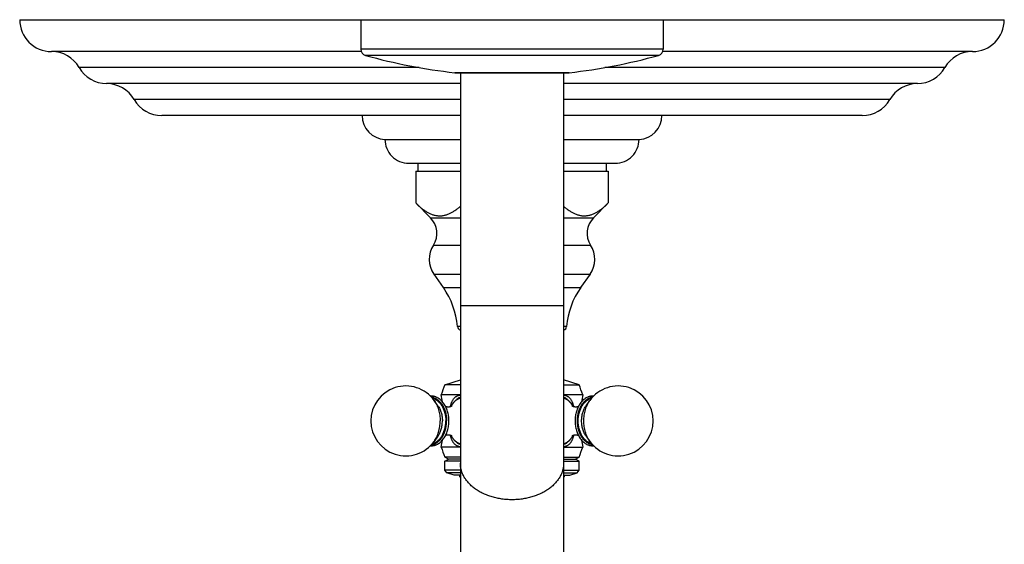
# Model space of a CAD drawing. Units: inches. Extents: x 7.17 to 14.92, y 3.36 to 11.61.
# Drawn here: x 7.17 to 14.92, y 7.48 to 11.61 of the extents above; entities that cross this region are included whole.
import ezdxf

# ---------------------------------------------------------------- set-up
doc = ezdxf.new("R2010")
doc.units = ezdxf.units.IN
doc.header["$LTSCALE"] = 1.21
doc.header["$MEASUREMENT"] = 0
doc.layers.get('0').update_dxf_attribs({"linetype": 'CONTINUOUS'})

msp = doc.modelspace()

# ---------------------------------------------------------------- linework, layer by layer
at = {"color": 7, "linetype": 'Continuous'}
for p, q in [((7.1723, 11.6072), (14.9223, 11.6072)), ((9.8573, 11.6072), (9.8573, 11.3751)), ((12.2373, 11.6072), (12.2373, 11.3751)), ((9.8607, 11.3572), (7.4223, 11.3572)), ((14.6723, 11.3572), (12.234, 11.3572)), ((10.6001, 11.1904), (10.5968, 11.1906)), ((10.6001, 11.1904), (11.4945, 11.1904)), ((10.6411, 11.1904), (10.6411, 7.3425)), ((11.4536, 11.1904), (11.4536, 7.3422)), ((11.4945, 11.1904), (11.4979, 11.1906)), ((10.6411, 11.1052), (7.8564, 11.1052)), ((14.2382, 11.1052), (11.4536, 11.1052)), ((10.6411, 10.8532), (8.2905, 10.8532)), ((13.8042, 10.8532), (11.4536, 10.8532)), ((10.0473, 10.6662), (10.6411, 10.6662)), ((11.4536, 10.6662), (12.0473, 10.6662)), ((10.2343, 10.4782), (10.6411, 10.4782)), ((10.3063, 10.4782), (10.3063, 10.4162)), ((11.4536, 10.4782), (11.8603, 10.4782)), ((11.7883, 10.4782), (11.7883, 10.4162)), ((10.2893, 10.4162), (10.2893, 10.1663)), ((10.2893, 10.4162), (10.6411, 10.4162)), ((11.4536, 10.4162), (11.8054, 10.4162)), ((11.8054, 10.4162), (11.8054, 10.1663)), ((10.2893, 10.1663), (10.4062, 10.0497)), ((11.8054, 10.1663), (11.6885, 10.0497)), ((10.4327, 9.6065), (10.5068, 9.5006)), ((11.662, 9.6065), (11.5878, 9.5006)), ((10.5198, 8.7362), (10.6411, 8.7756)), ((11.5748, 8.7362), (11.4536, 8.7756)), ((10.6411, 8.7362), (10.5198, 8.7362)), ((11.4536, 8.7362), (11.5748, 8.7362)), ((10.4638, 8.572), (10.4342, 8.6131)), ((10.6411, 8.6572), (10.4898, 8.6572)), ((11.6048, 8.6572), (11.4536, 8.6572)), ((11.6308, 8.572), (11.6604, 8.6131)), ((10.4638, 8.3325), (10.4342, 8.2914)), ((11.6308, 8.3325), (11.6604, 8.2914)), ((10.6411, 8.2472), (10.4898, 8.2472)), ((11.4536, 8.2472), (11.6048, 8.2472)), ((10.5467, 8.1517), (10.5198, 8.1672)), ((10.6411, 8.1672), (10.5198, 8.1672)), ((10.5198, 8.1362), (10.5467, 8.1517)), ((10.6411, 8.1517), (10.5467, 8.1517)), ((11.4536, 8.1672), (11.5748, 8.1672)), ((11.4536, 8.1517), (11.548, 8.1517)), ((11.548, 8.1517), (11.5748, 8.1672)), ((11.5748, 8.1362), (11.548, 8.1517)), ((10.5198, 8.065), (10.5198, 8.1362)), ((10.6411, 8.1362), (10.5198, 8.1362)), ((10.5341, 8.0453), (10.5198, 8.065)), ((10.6411, 8.065), (10.5198, 8.065)), ((11.4536, 8.1362), (11.5748, 8.1362)), ((11.4536, 8.065), (11.5748, 8.065)), ((11.5606, 8.0453), (11.5748, 8.065)), ((11.5748, 8.065), (11.5748, 8.1362)), ((10.5928, 8.0262), (10.5341, 8.0453)), ((10.6411, 8.0453), (10.5341, 8.0453)), ((10.6411, 8.0262), (10.5928, 8.0262)), ((11.4536, 8.0453), (11.5606, 8.0453)), ((11.4536, 8.0262), (11.5018, 8.0262)), ((11.5018, 8.0262), (11.5606, 8.0453))]:
    msp.add_line(p, q, dxfattribs=at)
at = {"color": 9, "linetype": 'Continuous'}
for p, q in [((12.2373, 11.3751), (9.8573, 11.3751)), ((12.2007, 11.3269), (9.8939, 11.3269)), ((10.3156, 11.2312), (7.6394, 11.2312)), ((11.4979, 11.1906), (10.5968, 11.1906)), ((14.4552, 11.2312), (11.779, 11.2312)), ((10.6411, 10.9792), (8.0734, 10.9792)), ((14.0212, 10.9792), (11.4536, 10.9792)), ((10.4062, 10.0497), (10.6411, 10.0497)), ((11.4536, 10.0497), (11.6885, 10.0497)), ((10.4288, 9.8347), (10.6411, 9.8347)), ((11.4536, 9.8347), (11.6658, 9.8347)), ((10.4327, 9.6065), (10.6411, 9.6065)), ((11.4536, 9.6065), (11.662, 9.6065)), ((10.5068, 9.5006), (10.6411, 9.5006)), ((11.4536, 9.5006), (11.5878, 9.5006)), ((11.4536, 9.3572), (10.6411, 9.3572)), ((10.6411, 9.1946), (10.6176, 9.1946)), ((11.4771, 9.1946), (11.4536, 9.1946))]:
    msp.add_line(p, q, dxfattribs=at)
at = {"color": 7, "linetype": 'Continuous'}
for centre, radius, start, end in [((7.4223, 11.6072), 0.25, 180, 270), ((14.6723, 11.6072), 0.25, 270, 360), ((7.4223, 11.1072), 0.25, 29.73644, 90), ((9.9073, 11.3751), 0.05, 180, 254.4604), ((11.0995, 15.6624), 4.5, 254.4604, 263.58552), ((10.9951, 15.6624), 4.5, 276.41448, 285.5396), ((12.1873, 11.3751), 0.05, 285.5396, 360), ((14.6723, 11.1072), 0.25, 90, 150.26356), ((7.8565, 11.3553), 0.25, 209.73644, 269.98079), ((14.2382, 11.3553), 0.25, 270.01921, 330.26356), ((7.8563, 10.8552), 0.25, 29.73571, 89.98079), ((14.2383, 10.8552), 0.25, 90.01921, 150.26429), ((8.2905, 11.1032), 0.25, 209.73571, 270), ((13.8042, 11.1032), 0.25, 270, 330.26429), ((10.0545, 10.8532), 0.1871, 180, 267.81459), ((12.0402, 10.8532), 0.1871, 272.18541, 360), ((10.2343, 10.6652), 0.187, 179.6936, 270), ((11.8603, 10.6652), 0.187, 270, 0.3064), ((10.285, 9.9283), 0.1715, 326.95216, 45.08264), ((11.8096, 9.9283), 0.1715, 134.91736, 213.04784), ((10.5998, 9.7235), 0.204, 146.95216, 214.98899), ((11.4948, 9.7235), 0.204, 325.01101, 33.04784), ((9.9948, 9.1422), 0.625, 4.8097, 34.98899), ((12.0999, 9.1422), 0.625, 145.01101, 175.1903), ((10.6485, 9.1972), 0.031, 184.8097, 256.15278), ((11.4462, 9.1972), 0.031, 283.84722, 355.1903), ((10.2112, 8.4522), 0.275, 35.79062, 324.20938), ((11.7756, 8.2142), 1.36, 157.42554, 160.98623), ((10.319, 8.2142), 1.36, 19.01377, 22.57446), ((11.8835, 8.4522), 0.275, 215.79063, 144.20936), ((9.5672, 8.4522), 0.9451, 9.13407, 12.52698), ((12.5275, 8.4522), 0.9451, 167.47302, 170.86859), ((11.6868, 8.5422), 0.106, 87.93701, 89.99961), ((9.5672, 8.4522), 0.9451, 347.47302, 350.86708), ((12.5275, 8.4522), 0.9451, 189.13248, 192.52698), ((11.7776, 8.6845), 1.36, 198.75599, 202.3561), ((10.317, 8.6845), 1.36, 337.6439, 341.24401), ((11.6868, 8.3623), 0.106, 270.00039, 272.05922), ((10.6598, 8.0314), 0.03, 189.98611, 231.2871), ((11.4348, 8.0314), 0.03, 308.7129, 350.01389)]:
    msp.add_arc(centre, radius, start, end, dxfattribs=at)
for points, knots in [([(10.2893, 10.1663), (10.296, 10.1596), (10.3095, 10.1466), (10.3271, 10.1313), (10.3414, 10.12), (10.3521, 10.112), (10.3629, 10.1045), (10.3738, 10.0976), (10.3848, 10.0912), (10.3994, 10.0836), (10.4144, 10.0772), (10.4295, 10.0722), (10.4409, 10.0692), (10.4523, 10.067), (10.4637, 10.0656), (10.4752, 10.0649), (10.4866, 10.0651), (10.4981, 10.066), (10.5095, 10.0678), (10.5209, 10.0703), (10.5322, 10.0735), (10.5435, 10.0775), (10.5547, 10.0822), (10.5658, 10.0875), (10.5768, 10.0935), (10.5878, 10.1001), (10.5987, 10.1072), (10.6094, 10.1149), (10.6238, 10.1258), (10.6342, 10.1346), (10.6411, 10.1407)], [0, 0, 0, 0, 0.070706, 0.139498, 0.173127, 0.20622, 0.238764, 0.270754, 0.302189, 0.333079, 0.393296, 0.422722, 0.451762, 0.480489, 0.508988, 0.537355, 0.56569, 0.594094, 0.622667, 0.651501, 0.680677, 0.710264, 0.740315, 0.770872, 0.801964, 0.833604, 0.865801, 0.898551, 0.931844, 1, 1, 1, 1]), ([(11.4535, 10.1407), (11.4604, 10.1346), (11.4709, 10.1258), (11.4852, 10.1149), (11.496, 10.1072), (11.5068, 10.1001), (11.5178, 10.0935), (11.5288, 10.0875), (11.54, 10.0822), (11.5512, 10.0775), (11.5624, 10.0735), (11.5738, 10.0703), (11.5851, 10.0678), (11.5966, 10.066), (11.608, 10.0651), (11.6195, 10.0649), (11.6309, 10.0656), (11.6423, 10.067), (11.6537, 10.0692), (11.6651, 10.0722), (11.6803, 10.0772), (11.6952, 10.0836), (11.7098, 10.0912), (11.7208, 10.0976), (11.7317, 10.1045), (11.7425, 10.112), (11.7532, 10.12), (11.7675, 10.1313), (11.7851, 10.1466), (11.7986, 10.1596), (11.8054, 10.1663)], [0, 0, 0, 0, 0.068156, 0.101449, 0.134199, 0.166396, 0.198036, 0.229128, 0.259685, 0.289736, 0.319323, 0.348499, 0.377333, 0.405906, 0.43431, 0.462645, 0.491012, 0.519511, 0.548238, 0.577278, 0.606704, 0.666921, 0.697811, 0.729246, 0.761236, 0.79378, 0.826873, 0.860502, 0.929294, 1, 1, 1, 1]), ([(10.5511, 8.4522), (10.5511, 8.4651), (10.5498, 8.4843), (10.5452, 8.5093), (10.5405, 8.5275), (10.5345, 8.545), (10.5272, 8.5616), (10.5188, 8.5771), (10.5093, 8.5915), (10.4987, 8.6046), (10.4871, 8.6162), (10.4747, 8.6262), (10.4637, 8.6331), (10.4546, 8.6377), (10.4476, 8.6407), (10.4405, 8.6432), (10.4333, 8.6452), (10.4261, 8.6468), (10.4187, 8.6478), (10.4114, 8.6483), (10.4065, 8.6483), (10.404, 8.6482)], [0, 0, 0, 0, 0.141522, 0.211544, 0.280652, 0.34859, 0.415143, 0.480145, 0.543491, 0.60514, 0.665121, 0.723537, 0.780555, 0.808624, 0.836435, 0.864022, 0.891425, 0.918683, 0.945837, 0.972929, 1, 1, 1, 1]), ([(10.4117, 8.6404), (10.4137, 8.6401), (10.4178, 8.6394), (10.4239, 8.638), (10.4299, 8.6361), (10.4379, 8.6331), (10.4477, 8.6284), (10.4589, 8.6212), (10.4697, 8.6127), (10.4781, 8.6045), (10.4844, 8.5973), (10.4906, 8.5896), (10.4979, 8.5792), (10.5057, 8.5658), (10.5126, 8.5514), (10.5186, 8.5362), (10.5235, 8.5202), (10.5274, 8.5037), (10.5311, 8.4811), (10.5323, 8.4638), (10.5323, 8.4522)], [0, 0, 0, 0, 0.025592, 0.051348, 0.077318, 0.103547, 0.156924, 0.211793, 0.268372, 0.326803, 0.356747, 0.387175, 0.449457, 0.513605, 0.579504, 0.646991, 0.715861, 0.785878, 0.856777, 1, 1, 1, 1]), ([(10.5631, 8.5662), (10.5638, 8.5693), (10.5653, 8.5753), (10.5678, 8.5842), (10.5706, 8.5926), (10.5738, 8.6007), (10.5773, 8.6082), (10.5811, 8.6154), (10.5854, 8.622), (10.5899, 8.6282), (10.5949, 8.6338), (10.6003, 8.6389), (10.6061, 8.6434), (10.6123, 8.6473), (10.619, 8.6506), (10.626, 8.6533), (10.6334, 8.6553), (10.6385, 8.6562), (10.6411, 8.6565)], [0, 0, 0, 0, 0.074357, 0.146299, 0.215873, 0.283162, 0.348287, 0.41141, 0.472739, 0.532528, 0.591084, 0.648763, 0.705964, 0.763117, 0.820672, 0.879071, 0.938724, 1, 1, 1, 1]), ([(10.641, 8.6385), (10.6373, 8.6369), (10.6298, 8.6332), (10.6192, 8.6267), (10.609, 8.6191), (10.5995, 8.6105), (10.5905, 8.601), (10.5793, 8.5871), (10.572, 8.5757), (10.5677, 8.5677)], [0, 0, 0, 0, 0.118918, 0.239175, 0.361021, 0.484674, 0.610315, 0.738073, 1, 1, 1, 1]), ([(11.4536, 8.6565), (11.4562, 8.6562), (11.4613, 8.6553), (11.4687, 8.6533), (11.4757, 8.6506), (11.4823, 8.6473), (11.4885, 8.6434), (11.4943, 8.6389), (11.4997, 8.6338), (11.5047, 8.6282), (11.5093, 8.622), (11.5135, 8.6154), (11.5173, 8.6082), (11.5208, 8.6007), (11.524, 8.5926), (11.5268, 8.5842), (11.5294, 8.5753), (11.5309, 8.5693), (11.5316, 8.5662)], [0, 0, 0, 0, 0.061276, 0.120929, 0.179328, 0.236882, 0.294036, 0.351237, 0.408915, 0.467471, 0.527261, 0.588589, 0.651713, 0.716837, 0.784126, 0.853701, 0.925643, 1, 1, 1, 1]), ([(11.5269, 8.5677), (11.5226, 8.5757), (11.5153, 8.5871), (11.5041, 8.601), (11.4951, 8.6105), (11.4856, 8.6191), (11.4754, 8.6267), (11.4648, 8.6332), (11.4574, 8.6369), (11.4536, 8.6385)], [0, 0, 0, 0, 0.261923, 0.389679, 0.51532, 0.638974, 0.76082, 0.881079, 1, 1, 1, 1]), ([(11.6868, 8.6482), (11.6844, 8.6482), (11.6795, 8.6481), (11.6723, 8.6473), (11.6651, 8.6461), (11.658, 8.6444), (11.651, 8.6422), (11.6417, 8.6386), (11.6304, 8.633), (11.6176, 8.6245), (11.6056, 8.6144), (11.5943, 8.6027), (11.5841, 8.5897), (11.5748, 8.5754), (11.5667, 8.56), (11.5596, 8.5436), (11.5538, 8.5264), (11.5492, 8.5084), (11.5459, 8.49), (11.5439, 8.4712), (11.5433, 8.4522), (11.5439, 8.4333), (11.5459, 8.4145), (11.5492, 8.396), (11.5538, 8.3781), (11.5596, 8.3609), (11.5667, 8.3445), (11.5748, 8.3291), (11.5841, 8.3148), (11.5943, 8.3017), (11.6056, 8.2901), (11.6176, 8.28), (11.6304, 8.2715), (11.6417, 8.2659), (11.651, 8.2623), (11.658, 8.2601), (11.6651, 8.2584), (11.6723, 8.2571), (11.6795, 8.2564), (11.6844, 8.2562), (11.6868, 8.2562)], [0, 0, 0, 0, 0.013507, 0.027035, 0.040603, 0.054232, 0.067941, 0.081749, 0.109719, 0.138287, 0.167557, 0.197606, 0.228477, 0.26018, 0.292693, 0.325959, 0.359897, 0.394402, 0.429349, 0.464598, 0.500001, 0.535403, 0.570652, 0.605599, 0.640104, 0.674042, 0.707308, 0.73982, 0.771524, 0.802395, 0.832444, 0.861714, 0.890281, 0.918251, 0.932059, 0.945768, 0.959397, 0.972965, 0.986493, 1, 1, 1, 1]), ([(11.6831, 8.264), (11.679, 8.2646), (11.6708, 8.2663), (11.6588, 8.2704), (11.6471, 8.276), (11.6358, 8.2832), (11.6251, 8.2917), (11.6149, 8.3016), (11.6055, 8.3128), (11.5968, 8.3252), (11.589, 8.3386), (11.582, 8.353), (11.5761, 8.3683), (11.5711, 8.3842), (11.5672, 8.4007), (11.5644, 8.4176), (11.5628, 8.4349), (11.5622, 8.4522), (11.5628, 8.4696), (11.5644, 8.4869), (11.5673, 8.5038), (11.5711, 8.5203), (11.5761, 8.5362), (11.582, 8.5515), (11.589, 8.5659), (11.5968, 8.5793), (11.6055, 8.5917), (11.6149, 8.6028), (11.6251, 8.6128), (11.6358, 8.6213), (11.6471, 8.6285), (11.6588, 8.6341), (11.6708, 8.6382), (11.679, 8.6399), (11.6831, 8.6404)], [0, 0, 0, 0, 0.02566, 0.051745, 0.07843, 0.105859, 0.134144, 0.163355, 0.19353, 0.224668, 0.256741, 0.289691, 0.323437, 0.357875, 0.392887, 0.428342, 0.464097, 0.500003, 0.535909, 0.571664, 0.607118, 0.64213, 0.676568, 0.710313, 0.743262, 0.775335, 0.806473, 0.836647, 0.865858, 0.894142, 0.921571, 0.948256, 0.97434, 1, 1, 1, 1]), ([(10.5238, 8.5673), (10.5248, 8.567), (10.527, 8.5663), (10.5305, 8.5653), (10.5342, 8.5646), (10.5395, 8.5639), (10.545, 8.5636), (10.5505, 8.5639), (10.5545, 8.5643), (10.5583, 8.5649), (10.562, 8.5658), (10.5653, 8.5667), (10.5682, 8.5678), (10.5707, 8.5689), (10.5728, 8.5699), (10.5743, 8.5707), (10.5751, 8.5712), (10.5754, 8.5714)], [0, 0, 0, 0, 0.062217, 0.129859, 0.201698, 0.276559, 0.43084, 0.508166, 0.584154, 0.657707, 0.727677, 0.792871, 0.852017, 0.903765, 0.946688, 0.979284, 1, 1, 1, 1]), ([(11.5196, 8.5711), (11.5195, 8.5712), (11.5194, 8.5713), (11.5193, 8.5714), (11.5192, 8.5715), (11.5191, 8.5716), (11.519, 8.5716), (11.519, 8.5716), (11.519, 8.5717), (11.519, 8.5716), (11.519, 8.5716), (11.5191, 8.5716), (11.5192, 8.5715), (11.5193, 8.5714), (11.5194, 8.5713), (11.5196, 8.5712), (11.5197, 8.5711), (11.5199, 8.571), (11.5202, 8.5708), (11.5205, 8.5706), (11.521, 8.5704), (11.5217, 8.57), (11.5224, 8.5696), (11.5232, 8.5692), (11.5241, 8.5688), (11.5251, 8.5684), (11.5265, 8.5678), (11.5285, 8.567), (11.531, 8.5662), (11.5337, 8.5655), (11.5366, 8.5649), (11.5396, 8.5644), (11.5439, 8.5639), (11.5471, 8.5637), (11.5493, 8.5637)], [0, 0, 0, 0, 0.006557, 0.012058, 0.016521, 0.019961, 0.022394, 0.023835, 0.024306, 0.024788, 0.026205, 0.028537, 0.031768, 0.035879, 0.040848, 0.046656, 0.053283, 0.060709, 0.068916, 0.077883, 0.098023, 0.120968, 0.146563, 0.174658, 0.205101, 0.23774, 0.272429, 0.34739, 0.428914, 0.515974, 0.607541, 0.702567, 0.800096, 1, 1, 1, 1]), ([(11.5493, 8.5637), (11.5513, 8.5637), (11.5542, 8.5639), (11.5581, 8.5643), (11.561, 8.5647), (11.5637, 8.5653), (11.567, 8.5661), (11.5694, 8.5668), (11.571, 8.5674)], [0, 0, 0, 0, 0.270572, 0.402915, 0.532361, 0.657986, 0.778612, 1, 1, 1, 1]), ([(10.4041, 8.2563), (10.4065, 8.2562), (10.4114, 8.2562), (10.4188, 8.2567), (10.4261, 8.2577), (10.4334, 8.2593), (10.4406, 8.2613), (10.4476, 8.2638), (10.4546, 8.2668), (10.4637, 8.2714), (10.4748, 8.2783), (10.4872, 8.2883), (10.4987, 8.2999), (10.5093, 8.313), (10.5188, 8.3274), (10.5272, 8.3429), (10.5345, 8.3595), (10.5405, 8.377), (10.5452, 8.3952), (10.5498, 8.4202), (10.5511, 8.4394), (10.5511, 8.4522)], [0, 0, 0, 0, 0.027071, 0.054161, 0.081315, 0.108573, 0.135976, 0.163564, 0.191375, 0.219445, 0.276465, 0.334882, 0.394865, 0.456515, 0.519861, 0.584864, 0.651417, 0.719354, 0.788461, 0.858481, 1, 1, 1, 1]), ([(10.4116, 8.2641), (10.4137, 8.2643), (10.4178, 8.265), (10.4238, 8.2665), (10.4299, 8.2683), (10.4379, 8.2713), (10.4477, 8.2761), (10.4589, 8.2832), (10.4696, 8.2918), (10.478, 8.3), (10.4844, 8.3072), (10.4906, 8.3149), (10.4979, 8.3253), (10.5057, 8.3387), (10.5126, 8.3531), (10.5186, 8.3683), (10.5235, 8.3842), (10.5274, 8.4007), (10.5311, 8.4234), (10.5323, 8.4407), (10.5323, 8.4522)], [0, 0, 0, 0, 0.025592, 0.051348, 0.077317, 0.103545, 0.15692, 0.211785, 0.268361, 0.326789, 0.356732, 0.387159, 0.449439, 0.513587, 0.579486, 0.646974, 0.715847, 0.785867, 0.856769, 1, 1, 1, 1]), ([(10.5757, 8.3328), (10.5756, 8.3328), (10.5755, 8.333), (10.5752, 8.3332), (10.5747, 8.3335), (10.5741, 8.3339), (10.5733, 8.3343), (10.5724, 8.3348), (10.5713, 8.3354), (10.57, 8.3359), (10.5687, 8.3365), (10.5672, 8.3371), (10.5656, 8.3376), (10.5633, 8.3384), (10.5601, 8.3392), (10.5569, 8.3398), (10.5541, 8.3402), (10.5513, 8.3405), (10.5484, 8.3407), (10.5455, 8.3408), (10.5426, 8.3407), (10.5377, 8.3404), (10.5311, 8.3394), (10.526, 8.338), (10.5237, 8.3371)], [0, 0, 0, 0, 0.002954, 0.009778, 0.020242, 0.034121, 0.051185, 0.071207, 0.093965, 0.119239, 0.146814, 0.176485, 0.20805, 0.241313, 0.312175, 0.387642, 0.426677, 0.466357, 0.547, 0.587656, 0.628323, 0.709051, 0.863578, 1, 1, 1, 1]), ([(10.6411, 8.248), (10.6385, 8.2483), (10.6334, 8.2492), (10.626, 8.2512), (10.619, 8.2539), (10.6123, 8.2572), (10.6061, 8.2611), (10.6003, 8.2656), (10.5949, 8.2707), (10.5899, 8.2763), (10.5853, 8.2825), (10.5811, 8.2891), (10.5773, 8.2962), (10.5738, 8.3038), (10.5706, 8.3119), (10.5678, 8.3203), (10.5653, 8.3292), (10.5638, 8.3352), (10.5631, 8.3383)], [0, 0, 0, 0, 0.061273, 0.120923, 0.179319, 0.236871, 0.294022, 0.351221, 0.408898, 0.467453, 0.527243, 0.588571, 0.651696, 0.716823, 0.784115, 0.853692, 0.925638, 1, 1, 1, 1]), ([(10.5677, 8.3368), (10.572, 8.3288), (10.5793, 8.3174), (10.5905, 8.3035), (10.5995, 8.294), (10.609, 8.2854), (10.6192, 8.2778), (10.6298, 8.2713), (10.6373, 8.2676), (10.641, 8.266)], [0, 0, 0, 0, 0.261928, 0.389685, 0.515326, 0.63898, 0.760825, 0.881082, 1, 1, 1, 1]), ([(11.5316, 8.3383), (11.5309, 8.3352), (11.5294, 8.3291), (11.5268, 8.3203), (11.524, 8.3118), (11.5208, 8.3038), (11.5173, 8.2962), (11.5135, 8.2891), (11.5093, 8.2825), (11.5047, 8.2763), (11.4997, 8.2707), (11.4943, 8.2656), (11.4885, 8.2611), (11.4823, 8.2572), (11.4757, 8.2539), (11.4687, 8.2512), (11.4613, 8.2492), (11.4562, 8.2483), (11.4536, 8.248)], [0, 0, 0, 0, 0.074357, 0.146299, 0.215872, 0.283161, 0.348286, 0.411409, 0.472737, 0.532527, 0.591083, 0.648762, 0.705963, 0.763117, 0.820672, 0.879071, 0.938724, 1, 1, 1, 1]), ([(11.4536, 8.266), (11.4573, 8.2676), (11.4648, 8.2712), (11.4754, 8.2778), (11.4855, 8.2854), (11.4951, 8.2939), (11.5041, 8.3034), (11.5153, 8.3173), (11.5225, 8.3287), (11.5268, 8.3366)], [0, 0, 0, 0, 0.118928, 0.239193, 0.361043, 0.484698, 0.610338, 0.738091, 1, 1, 1, 1]), ([(11.5493, 8.3407), (11.5474, 8.3407), (11.5436, 8.3406), (11.539, 8.34), (11.5354, 8.3393), (11.5329, 8.3388), (11.5305, 8.3381), (11.5277, 8.3372), (11.5252, 8.3362), (11.5229, 8.3352), (11.5216, 8.3345), (11.5205, 8.3339), (11.5198, 8.3334), (11.5193, 8.333), (11.519, 8.3329), (11.519, 8.3328)], [0, 0, 0, 0, 0.180911, 0.356284, 0.440744, 0.522145, 0.599742, 0.672797, 0.802321, 0.85728, 0.904593, 0.943395, 0.972821, 0.991976, 1, 1, 1, 1]), ([(11.5709, 8.3372), (11.5693, 8.3377), (11.5669, 8.3384), (11.5636, 8.3392), (11.5609, 8.3398), (11.5581, 8.3402), (11.5542, 8.3406), (11.5513, 8.3407), (11.5493, 8.3407)], [0, 0, 0, 0, 0.221741, 0.342421, 0.46807, 0.597525, 0.729802, 1, 1, 1, 1])]:
    msp.add_open_spline(points, degree=3, knots=knots, dxfattribs=at)
at = {"color": 9, "linetype": 'Continuous'}
for points, knots in [([(10.4208, 8.6304), (10.4245, 8.6295), (10.4318, 8.6271), (10.4425, 8.6224), (10.4528, 8.6163), (10.4627, 8.609), (10.4722, 8.6005), (10.481, 8.5908), (10.4892, 8.5801), (10.4968, 8.5685), (10.5035, 8.556), (10.5095, 8.5426), (10.5147, 8.5286), (10.5189, 8.5141), (10.5223, 8.499), (10.5255, 8.4784), (10.5265, 8.4627), (10.5265, 8.4522)], [0, 0, 0, 0, 0.051474, 0.104009, 0.157877, 0.213291, 0.270403, 0.329301, 0.390015, 0.45252, 0.516738, 0.58255, 0.649797, 0.718289, 0.787808, 0.858115, 1, 1, 1, 1]), ([(10.4342, 8.6131), (10.442, 8.6023), (10.4523, 8.5847), (10.463, 8.5596), (10.4699, 8.5394), (10.4752, 8.5184), (10.4791, 8.4967), (10.4815, 8.4746), (10.482, 8.4597), (10.482, 8.4522)], [0, 0, 0, 0, 0.233926, 0.356104, 0.481185, 0.608685, 0.738059, 0.868706, 1, 1, 1, 1]), ([(10.5681, 8.5678), (10.5703, 8.5718), (10.575, 8.5796), (10.5829, 8.5906), (10.5914, 8.6006), (10.6004, 8.6096), (10.6099, 8.6175), (10.6199, 8.6242), (10.6303, 8.6297), (10.6375, 8.6326), (10.6411, 8.6338)], [0, 0, 0, 0, 0.137625, 0.271563, 0.401719, 0.5281, 0.650823, 0.770124, 0.886359, 1, 1, 1, 1]), ([(11.4536, 8.6338), (11.4572, 8.6326), (11.4644, 8.6297), (11.4747, 8.6242), (11.4847, 8.6175), (11.4942, 8.6096), (11.5032, 8.6007), (11.5117, 8.5907), (11.5195, 8.5798), (11.5242, 8.572), (11.5265, 8.568)], [0, 0, 0, 0, 0.113663, 0.229914, 0.349226, 0.471954, 0.598331, 0.728476, 0.862397, 1, 1, 1, 1]), ([(11.674, 8.2741), (11.6703, 8.275), (11.6629, 8.2773), (11.6522, 8.2821), (11.6419, 8.2881), (11.632, 8.2955), (11.6225, 8.304), (11.6137, 8.3136), (11.6054, 8.3243), (11.5979, 8.3359), (11.5911, 8.3485), (11.5851, 8.3618), (11.58, 8.3758), (11.5757, 8.3904), (11.5724, 8.4054), (11.57, 8.4208), (11.5685, 8.4365), (11.568, 8.4523), (11.5685, 8.468), (11.57, 8.4837), (11.5724, 8.4991), (11.5757, 8.5141), (11.58, 8.5287), (11.5851, 8.5427), (11.5911, 8.556), (11.5979, 8.5686), (11.6055, 8.5802), (11.6137, 8.5909), (11.6225, 8.6005), (11.632, 8.609), (11.6419, 8.6163), (11.6522, 8.6224), (11.6629, 8.6272), (11.6703, 8.6295), (11.674, 8.6304)], [0, 0, 0, 0, 0.025734, 0.051998, 0.078928, 0.10663, 0.135182, 0.164628, 0.194982, 0.226231, 0.258338, 0.291243, 0.324867, 0.359113, 0.393873, 0.429028, 0.464451, 0.500008, 0.535565, 0.570987, 0.606141, 0.640901, 0.675146, 0.708769, 0.741672, 0.773778, 0.805027, 0.835379, 0.864823, 0.893374, 0.921075, 0.948004, 0.974267, 1, 1, 1, 1]), ([(11.6604, 8.2914), (11.6526, 8.3022), (11.6441, 8.3167), (11.6358, 8.3352), (11.6305, 8.3482), (11.6248, 8.3651), (11.6194, 8.3861), (11.6155, 8.4078), (11.6132, 8.4299), (11.6124, 8.4522), (11.6132, 8.4746), (11.6155, 8.4967), (11.6194, 8.5184), (11.6248, 8.5394), (11.6305, 8.5563), (11.6358, 8.5693), (11.6441, 8.5877), (11.6526, 8.6023), (11.6604, 8.6131)], [0, 0, 0, 0, 0.11696, 0.147315, 0.17806, 0.240599, 0.304348, 0.369033, 0.434355, 0.5, 0.565645, 0.630967, 0.695652, 0.759401, 0.82194, 0.852685, 0.88304, 1, 1, 1, 1]), ([(10.4638, 8.572), (10.4696, 8.564), (10.4772, 8.5509), (10.4853, 8.5322), (10.4904, 8.5172), (10.4944, 8.5015), (10.4982, 8.4799), (10.4994, 8.4633), (10.4994, 8.4522)], [0, 0, 0, 0, 0.233964, 0.356162, 0.481263, 0.608785, 0.738179, 1, 1, 1, 1]), ([(11.6308, 8.3325), (11.625, 8.3405), (11.6174, 8.3536), (11.6094, 8.3723), (11.6043, 8.3873), (11.6003, 8.403), (11.5974, 8.4191), (11.5956, 8.4356), (11.5951, 8.4522), (11.5956, 8.4689), (11.5974, 8.4853), (11.6003, 8.5015), (11.6043, 8.5172), (11.6094, 8.5322), (11.6174, 8.5509), (11.625, 8.564), (11.6308, 8.572)], [0, 0, 0, 0, 0.116963, 0.178052, 0.240593, 0.304343, 0.36903, 0.434353, 0.5, 0.565647, 0.630971, 0.695657, 0.759407, 0.821948, 0.883037, 1, 1, 1, 1]), ([(10.4208, 8.2741), (10.4245, 8.275), (10.4319, 8.2773), (10.4425, 8.2821), (10.4529, 8.2882), (10.4628, 8.2955), (10.4722, 8.304), (10.481, 8.3137), (10.4892, 8.3244), (10.4968, 8.336), (10.5036, 8.3485), (10.5095, 8.3619), (10.5147, 8.3758), (10.5189, 8.3904), (10.5223, 8.4055), (10.5255, 8.426), (10.5265, 8.4418), (10.5265, 8.4522)], [0, 0, 0, 0, 0.051475, 0.104011, 0.157881, 0.213296, 0.27041, 0.32931, 0.390025, 0.45253, 0.516748, 0.58256, 0.649806, 0.718297, 0.787814, 0.858119, 1, 1, 1, 1]), ([(10.4342, 8.2914), (10.442, 8.3022), (10.4523, 8.3198), (10.463, 8.3449), (10.4699, 8.3651), (10.4752, 8.3861), (10.4791, 8.4078), (10.4815, 8.4299), (10.482, 8.4448), (10.482, 8.4522)], [0, 0, 0, 0, 0.233926, 0.356104, 0.481185, 0.608685, 0.738059, 0.868706, 1, 1, 1, 1]), ([(10.4638, 8.3325), (10.4696, 8.3405), (10.4772, 8.3536), (10.4853, 8.3723), (10.4904, 8.3873), (10.4944, 8.403), (10.4982, 8.4246), (10.4994, 8.4412), (10.4994, 8.4522)], [0, 0, 0, 0, 0.233964, 0.356162, 0.481263, 0.608785, 0.738179, 1, 1, 1, 1]), ([(10.6411, 8.2707), (10.6375, 8.2719), (10.6303, 8.2748), (10.6199, 8.2803), (10.6099, 8.287), (10.6004, 8.2949), (10.5914, 8.3039), (10.5829, 8.3139), (10.575, 8.3249), (10.5703, 8.3327), (10.5681, 8.3367)], [0, 0, 0, 0, 0.11364, 0.229873, 0.349174, 0.471897, 0.598278, 0.728435, 0.862373, 1, 1, 1, 1]), ([(11.5264, 8.3364), (11.5242, 8.3324), (11.5195, 8.3247), (11.5116, 8.3137), (11.5032, 8.3038), (11.4942, 8.2948), (11.4846, 8.287), (11.4747, 8.2803), (11.4644, 8.2748), (11.4572, 8.2719), (11.4536, 8.2707)], [0, 0, 0, 0, 0.137594, 0.271507, 0.401648, 0.528023, 0.650752, 0.770069, 0.886328, 1, 1, 1, 1]), ([(11.0473, 7.8325), (11.034, 7.8325), (11.0075, 7.8335), (10.9681, 7.8376), (10.9295, 7.8444), (10.8919, 7.8539), (10.8559, 7.8659), (10.8217, 7.8804), (10.7896, 7.8971), (10.7601, 7.916), (10.7332, 7.9369), (10.7094, 7.9595), (10.6921, 7.9799), (10.68, 7.9968), (10.6719, 8.0097), (10.6647, 8.0229), (10.6584, 8.0363), (10.6531, 8.0499), (10.6487, 8.0637), (10.6453, 8.0776), (10.6429, 8.0916), (10.6414, 8.1057), (10.6411, 8.1151), (10.6411, 8.1198)], [0, 0, 0, 0, 0.072634, 0.144918, 0.216515, 0.2871, 0.356376, 0.424081, 0.489996, 0.553957, 0.61586, 0.675678, 0.733462, 0.761644, 0.789377, 0.816694, 0.843632, 0.870233, 0.896546, 0.922622, 0.948517, 0.974289, 1, 1, 1, 1]), ([(11.4536, 8.1198), (11.4536, 8.1151), (11.4532, 8.1057), (11.4518, 8.0916), (11.4493, 8.0776), (11.4459, 8.0637), (11.4415, 8.0499), (11.4362, 8.0363), (11.4299, 8.0229), (11.4227, 8.0097), (11.4146, 7.9968), (11.4026, 7.9799), (11.3853, 7.9595), (11.3614, 7.9369), (11.3346, 7.916), (11.305, 7.8971), (11.2729, 7.8804), (11.2387, 7.8659), (11.2027, 7.8539), (11.1652, 7.8444), (11.1265, 7.8376), (11.0871, 7.8335), (11.0606, 7.8325), (11.0473, 7.8325)], [0, 0, 0, 0, 0.025711, 0.051483, 0.077378, 0.103454, 0.129767, 0.156368, 0.183306, 0.210623, 0.238356, 0.266538, 0.324322, 0.38414, 0.446043, 0.510004, 0.575919, 0.643624, 0.7129, 0.783485, 0.855082, 0.927366, 1, 1, 1, 1])]:
    msp.add_open_spline(points, degree=3, knots=knots, dxfattribs=at)

doc.saveas('drawing.dxf')
